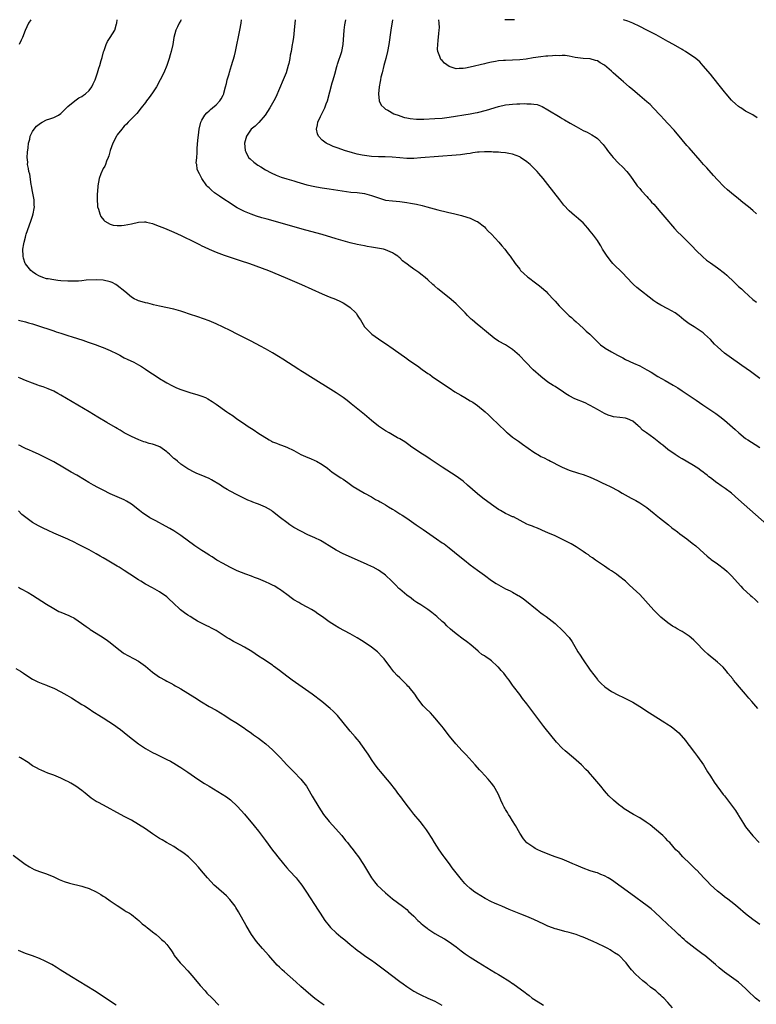
# Model space of a CAD drawing. Units: inches. Extents: x 2628000 to 2631000, y 1485000 to 1488000.
# Drawn here: x 2628755 to 2628964, y 1487721 to 1488000 of the extents above; entities that cross this region are included whole.
import ezdxf

# ---------------------------------------------------------------- set-up
doc = ezdxf.new("R2010")
doc.units = ezdxf.units.IN
doc.header["$MEASUREMENT"] = 0
doc.layers.add('LD26281485_10ft', color=2, linetype='Continuous')

msp = doc.modelspace()

# ---------------------------------------------------------------- linework, layer by layer
at = {"layer": 'LD26281485_10ft'}
for points, elevation in [([(2628758.49, 1488000), (2628757.85, 1487999), (2628756.96, 1487996.96), (2628756.13, 1487995), (2628755.75, 1487994.25), (2628755.25, 1487993)], 9430), ([(2628964.48, 1487805), (2628962.78, 1487807), (2628961.93, 1487807.93), (2628961, 1487809.03), (2628959.29, 1487811), (2628958.25, 1487812.25), (2628957.56, 1487813), (2628957.34, 1487813.34), (2628955.97, 1487815), (2628955.59, 1487815.59), (2628955, 1487816.21), (2628954.65, 1487816.65), (2628953, 1487818.1), (2628951.92, 1487819), (2628951, 1487819.72), (2628950.32, 1487820.32), (2628949.29, 1487821.29), (2628947, 1487823.68), (2628946.3, 1487824.3), (2628945.55, 1487825), (2628945, 1487825.45), (2628943.57, 1487826.43), (2628943, 1487826.81), (2628942.68, 1487827), (2628941.57, 1487827.57), (2628941, 1487827.91), (2628940.3, 1487828.3), (2628939, 1487829.19), (2628937, 1487830.84), (2628935.91, 1487831.91), (2628935, 1487832.84), (2628931, 1487837.25), (2628929.18, 1487839), (2628928.01, 1487840.01), (2628926.94, 1487841), (2628925, 1487842.54), (2628924.38, 1487843), (2628923.56, 1487843.56), (2628923, 1487843.92), (2628922.38, 1487844.38), (2628921, 1487845.27), (2628920.16, 1487845.84), (2628918.79, 1487846.79), (2628918.48, 1487847), (2628917.63, 1487847.63), (2628917, 1487848.05), (2628916.45, 1487848.45), (2628915.61, 1487849), (2628915, 1487849.43), (2628913, 1487850.73), (2628911.57, 1487851.57), (2628910.27, 1487852.27), (2628908.93, 1487852.93), (2628907, 1487853.84), (2628905, 1487854.72), (2628904.31, 1487855), (2628902.01, 1487856.01), (2628901, 1487856.38), (2628900.58, 1487856.58), (2628899.46, 1487857), (2628899, 1487857.2), (2628895.2, 1487859.2), (2628895, 1487859.28), (2628893.85, 1487859.85), (2628893, 1487860.23), (2628891.59, 1487861), (2628891, 1487861.34), (2628889, 1487862.73), (2628886.53, 1487864.53), (2628885, 1487865.74), (2628883.59, 1487867), (2628882.25, 1487868.25), (2628881, 1487869.31), (2628879, 1487870.74), (2628875, 1487873.34), (2628871.61, 1487875.61), (2628870.41, 1487876.41), (2628869.46, 1487877), (2628866.45, 1487879), (2628865.62, 1487879.62), (2628864.44, 1487880.44), (2628863, 1487881.29), (2628862.36, 1487881.64), (2628859.99, 1487883), (2628859, 1487883.6), (2628857, 1487884.93), (2628855, 1487886.53), (2628853.69, 1487887.69), (2628853, 1487888.23), (2628852.08, 1487889), (2628849.28, 1487891.28), (2628848.14, 1487892.15), (2628847, 1487893), (2628845, 1487894.32), (2628837, 1487899.37), (2628835.98, 1487899.98), (2628835, 1487900.62), (2628834.39, 1487901), (2628829.92, 1487903.92), (2628828.68, 1487904.68), (2628827, 1487905.66), (2628825, 1487906.79), (2628823.58, 1487907.58), (2628820.9, 1487909), (2628817, 1487910.99), (2628815, 1487912), (2628813, 1487912.98), (2628811, 1487913.9), (2628809, 1487914.72), (2628805.85, 1487915.85), (2628805, 1487916.11), (2628804.34, 1487916.34), (2628801, 1487917.47), (2628800.33, 1487917.67), (2628799, 1487918.03), (2628795, 1487918.86), (2628793.31, 1487919.31), (2628793, 1487919.36), (2628791.7, 1487919.7), (2628791, 1487919.86), (2628790.1, 1487920.1), (2628789, 1487920.43), (2628788.6, 1487920.6), (2628787.8, 1487921), (2628787, 1487921.43), (2628785.12, 1487923), (2628783, 1487924.74), (2628782.61, 1487925), (2628781.55, 1487925.55), (2628781, 1487925.81), (2628779, 1487926.26), (2628777, 1487926.31), (2628774.23, 1487926.23), (2628773, 1487926.11), (2628772, 1487926), (2628771, 1487925.99), (2628770.04, 1487925.96), (2628769, 1487925.99), (2628767, 1487926.1), (2628766.17, 1487926.17), (2628765, 1487926.3), (2628763.39, 1487926.61), (2628763, 1487926.66), (2628761.9, 1487927), (2628761.26, 1487927.26), (2628761, 1487927.39), (2628759.98, 1487927.98), (2628759, 1487928.62), (2628758.55, 1487929), (2628757, 1487930.85), (2628756.91, 1487931), (2628756.48, 1487932.48), (2628756.36, 1487933), (2628756.3, 1487935), (2628756.53, 1487936.53), (2628756.59, 1487937), (2628757, 1487938.45), (2628757.14, 1487938.86), (2628757.24, 1487939.24), (2628758.55, 1487943), (2628759, 1487944.34), (2628759.2, 1487945), (2628759.48, 1487946.52), (2628759.54, 1487947), (2628759.5, 1487947.5), (2628759.44, 1487949), (2628759, 1487951.38), (2628758.73, 1487953), (2628758.65, 1487953.35), (2628758.22, 1487956.22), (2628757.99, 1487957), (2628757.9, 1487957.9), (2628757.62, 1487959), (2628757.65, 1487959.65), (2628757.49, 1487961), (2628757.53, 1487962.47), (2628757.76, 1487963.76), (2628757.88, 1487965), (2628758.21, 1487966.21), (2628758.35, 1487967), (2628759, 1487968.35), (2628759.42, 1487969), (2628760.16, 1487969.85), (2628761.25, 1487970.75), (2628761.72, 1487971), (2628763, 1487971.63), (2628763.93, 1487971.93), (2628765, 1487972.33), (2628766.33, 1487973), (2628767, 1487973.44), (2628767.76, 1487974.24), (2628769, 1487975.43), (2628770.94, 1487977), (2628772.12, 1487977.88), (2628773, 1487978.27), (2628773.41, 1487978.59), (2628773.97, 1487979), (2628775, 1487979.95), (2628775.84, 1487981), (2628776.18, 1487981.82), (2628776.75, 1487983), (2628777.39, 1487985), (2628777.74, 1487986.26), (2628778.03, 1487987), (2628778.47, 1487988.47), (2628778.68, 1487989.32), (2628779.13, 1487990.87), (2628779.29, 1487991.29), (2628779.89, 1487993), (2628780.22, 1487993.78), (2628781, 1487994.93), (2628782.29, 1487997), (2628782.82, 1487998.82), (2628782.88, 1487999), (2628782.94, 1488000)], 9420), ([(2628801.07, 1488000), (2628801, 1487999.8), (2628800.58, 1487999), (2628800.06, 1487997.94), (2628799.63, 1487997), (2628799.07, 1487995), (2628798.72, 1487993), (2628798.27, 1487991), (2628798.02, 1487990.02), (2628797.71, 1487989), (2628797.05, 1487987.05), (2628796.16, 1487985), (2628795.16, 1487983), (2628794.09, 1487981), (2628793, 1487979.27), (2628792.07, 1487977.93), (2628791.31, 1487977), (2628791, 1487976.57), (2628789.76, 1487975), (2628788.56, 1487973.44), (2628788.07, 1487973), (2628786.11, 1487971), (2628785.6, 1487970.4), (2628785, 1487969.9), (2628784.61, 1487969.39), (2628784.28, 1487969), (2628783, 1487967.4), (2628782.75, 1487967), (2628781.71, 1487965), (2628780.97, 1487963), (2628780.59, 1487961.41), (2628780.43, 1487961), (2628779.95, 1487959.95), (2628779.63, 1487959), (2628779.5, 1487958.5), (2628779, 1487957.83), (2628778.75, 1487957.25), (2628778.6, 1487957), (2628778.32, 1487956.32), (2628777.86, 1487955), (2628777.49, 1487953), (2628777.39, 1487951.39), (2628777.33, 1487950.67), (2628777.27, 1487949), (2628777.38, 1487947.38), (2628777.41, 1487947), (2628777.65, 1487946.35), (2628778.04, 1487945), (2628778.32, 1487944.32), (2628779.21, 1487943.21), (2628779.49, 1487943), (2628781, 1487942.07), (2628781.84, 1487941.84), (2628783, 1487941.71), (2628784.23, 1487941.77), (2628785, 1487941.78), (2628787, 1487942.16), (2628789, 1487942.68), (2628790.74, 1487942.74), (2628791, 1487942.77), (2628791.29, 1487942.71), (2628793, 1487942.26), (2628794.14, 1487941.86), (2628796.39, 1487941), (2628799, 1487939.85), (2628801.13, 1487938.87), (2628804.98, 1487937.02), (2628806.32, 1487936.31), (2628807, 1487935.99), (2628807.65, 1487935.65), (2628809, 1487935), (2628811, 1487934.14), (2628813.3, 1487933.3), (2628817.86, 1487931.86), (2628820.49, 1487931), (2628825.82, 1487929), (2628830.6, 1487927), (2628835.17, 1487925), (2628841, 1487922.41), (2628843, 1487921.56), (2628844.83, 1487920.83), (2628846.22, 1487920.22), (2628847, 1487919.82), (2628848.35, 1487919), (2628849, 1487918.5), (2628850.61, 1487917), (2628850.77, 1487916.77), (2628851, 1487916.37), (2628851.53, 1487915.53), (2628851.89, 1487915), (2628853.08, 1487913), (2628855.15, 1487911), (2628857.95, 1487909), (2628859, 1487908.31), (2628861.19, 1487906.81), (2628865, 1487904.11), (2628865.64, 1487903.64), (2628868.01, 1487901.99), (2628869.4, 1487901), (2628870.32, 1487900.32), (2628871, 1487899.87), (2628871.5, 1487899.5), (2628872.24, 1487899), (2628876.25, 1487896.25), (2628877, 1487895.76), (2628878.65, 1487894.65), (2628880.34, 1487893.66), (2628881.42, 1487893), (2628883, 1487892.11), (2628883.69, 1487891.69), (2628885, 1487890.78), (2628887.18, 1487889), (2628888.12, 1487888.12), (2628889, 1487887.23), (2628891, 1487885.37), (2628893, 1487883.48), (2628893.24, 1487883.24), (2628893.52, 1487883), (2628895, 1487881.84), (2628896.65, 1487880.65), (2628897, 1487880.43), (2628897.81, 1487879.81), (2628901, 1487877.51), (2628902.58, 1487876.58), (2628903, 1487876.35), (2628903.91, 1487875.91), (2628905, 1487875.35), (2628905.25, 1487875.25), (2628905.75, 1487875), (2628908.45, 1487873.55), (2628909, 1487873.27), (2628911, 1487872.42), (2628913.62, 1487871.62), (2628915, 1487871.23), (2628917, 1487870.45), (2628917.96, 1487869.96), (2628919, 1487869.53), (2628920.7, 1487868.7), (2628921, 1487868.57), (2628923, 1487867.6), (2628923.42, 1487867.42), (2628924.24, 1487867), (2628925, 1487866.57), (2628926.02, 1487865.98), (2628928.55, 1487864.55), (2628929.85, 1487863.85), (2628931, 1487863.18), (2628933, 1487861.84), (2628934.06, 1487861), (2628934.57, 1487860.57), (2628935, 1487860.25), (2628935.67, 1487859.67), (2628936.57, 1487859), (2628939.15, 1487857), (2628940.13, 1487856.13), (2628941, 1487855.51), (2628941.28, 1487855.28), (2628941.68, 1487855), (2628942.39, 1487854.39), (2628944.32, 1487853), (2628945.82, 1487851.82), (2628946.91, 1487851), (2628949.12, 1487849), (2628950.08, 1487848.08), (2628951, 1487847.36), (2628951.19, 1487847.19), (2628953, 1487845.91), (2628955, 1487844.41), (2628955.72, 1487843.72), (2628956.52, 1487843), (2628957, 1487842.53), (2628959.62, 1487839.62), (2628960.21, 1487839), (2628962.37, 1487837), (2628962.72, 1487836.72), (2628963.78, 1487835.78), (2628964.57, 1487835)], 9410), ([(2628967, 1487857.1), (2628959, 1487864.18), (2628957, 1487865.9), (2628955.24, 1487867.24), (2628954.04, 1487868.04), (2628953, 1487868.81), (2628952.88, 1487868.88), (2628951, 1487870.32), (2628950.59, 1487870.59), (2628950.13, 1487871), (2628949.48, 1487871.48), (2628949, 1487871.88), (2628948.32, 1487872.32), (2628947.42, 1487873), (2628947, 1487873.29), (2628946.26, 1487873.74), (2628944.12, 1487875), (2628943, 1487875.64), (2628942.16, 1487876.16), (2628941, 1487876.85), (2628939, 1487878.28), (2628937.53, 1487879.53), (2628937, 1487879.93), (2628936.41, 1487880.41), (2628935, 1487881.49), (2628932.87, 1487883), (2628931.81, 1487883.81), (2628931, 1487884.63), (2628930.78, 1487884.78), (2628930.56, 1487885), (2628929, 1487886.32), (2628927.57, 1487887), (2628927, 1487887.21), (2628925.37, 1487887.37), (2628923.6, 1487887.6), (2628923, 1487887.72), (2628922.05, 1487888.05), (2628921, 1487888.48), (2628919, 1487889.6), (2628917, 1487890.78), (2628916.58, 1487891), (2628915.5, 1487891.5), (2628912.65, 1487892.65), (2628911, 1487893.5), (2628910.04, 1487894.04), (2628908.71, 1487895), (2628907.69, 1487895.69), (2628907, 1487896.13), (2628906.45, 1487896.45), (2628905, 1487897.41), (2628903, 1487898.95), (2628900.86, 1487900.86), (2628898.72, 1487903), (2628896.94, 1487904.94), (2628895, 1487906.65), (2628893, 1487907.9), (2628890.99, 1487908.99), (2628889.79, 1487909.79), (2628887.6, 1487911.6), (2628887, 1487912.13), (2628886.51, 1487912.51), (2628885.93, 1487913), (2628885, 1487913.7), (2628883.53, 1487915), (2628883.24, 1487915.24), (2628882.21, 1487916.21), (2628881.53, 1487917), (2628879.55, 1487919), (2628879, 1487919.51), (2628878.21, 1487920.21), (2628877, 1487921.26), (2628873.82, 1487923.82), (2628873, 1487924.55), (2628872.74, 1487924.74), (2628872.43, 1487925), (2628871, 1487926.34), (2628870.22, 1487927), (2628869, 1487927.95), (2628868.38, 1487928.38), (2628867.56, 1487929), (2628867, 1487929.35), (2628865.58, 1487930.42), (2628865, 1487930.84), (2628864.81, 1487931), (2628863.76, 1487931.76), (2628863, 1487932.57), (2628862.75, 1487932.75), (2628862.47, 1487933), (2628861.58, 1487933.58), (2628861, 1487934.02), (2628859, 1487934.85), (2628858.38, 1487935), (2628855, 1487935.6), (2628853.83, 1487935.83), (2628853, 1487935.98), (2628851, 1487936.39), (2628849, 1487936.86), (2628847, 1487937.38), (2628845, 1487937.96), (2628841, 1487939.16), (2628836.45, 1487940.45), (2628825.49, 1487943.49), (2628823.94, 1487943.94), (2628822.41, 1487944.41), (2628820.93, 1487944.93), (2628819, 1487945.73), (2628817, 1487946.75), (2628815.61, 1487947.61), (2628815, 1487948.03), (2628813.21, 1487949.21), (2628811.92, 1487950.08), (2628810.5, 1487951), (2628809.69, 1487951.69), (2628809, 1487952.42), (2628808.7, 1487952.7), (2628808.34, 1487953), (2628806.92, 1487955), (2628806.34, 1487956.34), (2628805.91, 1487957), (2628805.65, 1487957.65), (2628805.54, 1487959), (2628805.4, 1487959.4), (2628805.54, 1487961), (2628805.68, 1487962.32), (2628805.59, 1487963), (2628805.6, 1487963.6), (2628805.81, 1487965.81), (2628806.11, 1487968.11), (2628806.25, 1487969), (2628806.71, 1487971), (2628807, 1487971.56), (2628807.81, 1487973), (2628808.37, 1487973.63), (2628809, 1487974.16), (2628809.43, 1487974.57), (2628809.98, 1487975), (2628811, 1487975.88), (2628812.1, 1487977), (2628812.45, 1487977.55), (2628813, 1487978.62), (2628813.16, 1487979), (2628813.23, 1487979.23), (2628813.68, 1487981), (2628813.94, 1487981.94), (2628814.17, 1487983), (2628814.71, 1487984.71), (2628814.83, 1487985.17), (2628815.4, 1487987), (2628816.2, 1487989.8), (2628816.49, 1487991), (2628817.76, 1487997), (2628818.12, 1487999), (2628818.22, 1488000)], 9400), ([(2628833.37, 1488000), (2628833.14, 1487997), (2628832.89, 1487995), (2628832.65, 1487993.35), (2628832.57, 1487993), (2628832.24, 1487991), (2628832.02, 1487989.98), (2628831.88, 1487989), (2628831.59, 1487987.59), (2628831.44, 1487987), (2628830.82, 1487985), (2628830.03, 1487983), (2628827.91, 1487978.09), (2628827.37, 1487977), (2628826.24, 1487975), (2628824.92, 1487973), (2628823.11, 1487970.89), (2628822.1, 1487969.9), (2628820.98, 1487969), (2628819.58, 1487967), (2628819.08, 1487965), (2628819.19, 1487963), (2628819.42, 1487962.58), (2628820.21, 1487961), (2628820.61, 1487960.61), (2628821.67, 1487959.67), (2628822.84, 1487958.84), (2628823.63, 1487958.37), (2628825, 1487957.52), (2628826.61, 1487956.61), (2628828, 1487956), (2628829, 1487955.61), (2628829.45, 1487955.45), (2628831, 1487954.96), (2628833, 1487954.38), (2628833.91, 1487954.09), (2628836.72, 1487953.28), (2628839, 1487952.75), (2628840.5, 1487952.5), (2628841, 1487952.39), (2628843, 1487952.09), (2628849.21, 1487951.21), (2628851, 1487951.03), (2628853, 1487950.77), (2628855, 1487950.25), (2628857, 1487949.53), (2628859, 1487948.93), (2628861, 1487948.68), (2628863, 1487948.54), (2628865, 1487948.28), (2628866.09, 1487948.09), (2628867.76, 1487947.76), (2628869.36, 1487947.36), (2628870.65, 1487947), (2628873.85, 1487946.15), (2628876.51, 1487945.49), (2628878.61, 1487945), (2628880.52, 1487944.52), (2628882.07, 1487944.07), (2628883, 1487943.77), (2628884.7, 1487943), (2628885, 1487942.84), (2628887, 1487941.32), (2628887.33, 1487941), (2628888.11, 1487940.11), (2628889, 1487939.23), (2628891.08, 1487937), (2628891.95, 1487935.95), (2628892.81, 1487935), (2628893.72, 1487933.72), (2628894.31, 1487933), (2628895.7, 1487931), (2628897, 1487929.32), (2628897.27, 1487929), (2628898.15, 1487928.15), (2628899.22, 1487927.22), (2628899.48, 1487927), (2628901.5, 1487925.5), (2628902.63, 1487924.63), (2628903.71, 1487923.71), (2628904.47, 1487923), (2628905, 1487922.47), (2628906.68, 1487920.68), (2628907, 1487920.3), (2628907.64, 1487919.64), (2628908.17, 1487919), (2628909, 1487918.11), (2628909.57, 1487917.57), (2628910.12, 1487917), (2628911, 1487916.18), (2628911.64, 1487915.64), (2628912.35, 1487915), (2628913, 1487914.45), (2628915, 1487912.66), (2628915.85, 1487911.85), (2628916.83, 1487911), (2628917, 1487910.83), (2628917.89, 1487909.89), (2628919.93, 1487907.93), (2628921.08, 1487907.08), (2628921.21, 1487907), (2628923, 1487905.96), (2628924.73, 1487905), (2628926.22, 1487904.22), (2628927, 1487903.83), (2628929.23, 1487902.77), (2628931, 1487901.95), (2628933, 1487900.88), (2628934.2, 1487900.2), (2628936.17, 1487899), (2628938.19, 1487897.81), (2628940.51, 1487896.51), (2628941.75, 1487895.75), (2628943, 1487894.95), (2628945, 1487893.63), (2628947, 1487892.25), (2628948.9, 1487891), (2628952.51, 1487888.51), (2628953.65, 1487887.65), (2628955, 1487886.59), (2628958.01, 1487884.01), (2628959.06, 1487883), (2628961, 1487881.45), (2628961.62, 1487881), (2628963.73, 1487879.73), (2628965, 1487878.92)], 9390), ([(2628965, 1487898.42), (2628963.54, 1487899.54), (2628962.39, 1487900.39), (2628959.91, 1487902.09), (2628958.62, 1487903), (2628957.69, 1487903.69), (2628957, 1487904.15), (2628955, 1487905.63), (2628953, 1487907.34), (2628952.17, 1487908.17), (2628951, 1487909.41), (2628950.2, 1487910.2), (2628949.35, 1487911), (2628949, 1487911.31), (2628947, 1487912.66), (2628946.38, 1487913), (2628945, 1487913.88), (2628943.46, 1487915), (2628942.13, 1487916.13), (2628941.02, 1487917.02), (2628939, 1487918.15), (2628937, 1487919.13), (2628935.84, 1487919.84), (2628935, 1487920.4), (2628930.17, 1487924.17), (2628929.21, 1487925), (2628929, 1487925.19), (2628927.3, 1487927), (2628926.2, 1487928.2), (2628923.39, 1487931), (2628923, 1487931.45), (2628921.75, 1487933), (2628920.47, 1487935), (2628919.94, 1487935.94), (2628919.31, 1487937), (2628919, 1487937.48), (2628917.92, 1487939), (2628917, 1487940.17), (2628916.3, 1487941), (2628915, 1487942.45), (2628914.41, 1487943), (2628913.63, 1487943.63), (2628913, 1487944.17), (2628912.52, 1487944.52), (2628911, 1487945.86), (2628909.53, 1487947.53), (2628908.4, 1487949), (2628905, 1487953.35), (2628903.66, 1487955), (2628902.42, 1487956.42), (2628901.94, 1487957), (2628899.96, 1487959), (2628899, 1487959.77), (2628897.25, 1487961), (2628897, 1487961.15), (2628895, 1487961.92), (2628893.9, 1487962.1), (2628893, 1487962.29), (2628891.62, 1487962.38), (2628891, 1487962.45), (2628889.48, 1487962.52), (2628889, 1487962.57), (2628887.4, 1487962.6), (2628887, 1487962.62), (2628885.5, 1487962.5), (2628885, 1487962.48), (2628883.74, 1487962.26), (2628883, 1487962.16), (2628882.02, 1487961.98), (2628880.26, 1487961.74), (2628879, 1487961.62), (2628869, 1487960.85), (2628867, 1487960.74), (2628865, 1487960.74), (2628863, 1487960.89), (2628860.92, 1487961.08), (2628858.85, 1487961.15), (2628857, 1487961.13), (2628855, 1487961.23), (2628853, 1487961.52), (2628852.35, 1487961.65), (2628851, 1487961.97), (2628849.68, 1487962.32), (2628847.36, 1487963), (2628845.61, 1487963.61), (2628845, 1487963.86), (2628844.14, 1487964.14), (2628843, 1487964.62), (2628842.72, 1487964.72), (2628842.15, 1487965), (2628841, 1487965.92), (2628840.02, 1487967), (2628839.71, 1487967.71), (2628839.42, 1487969), (2628839.74, 1487970.26), (2628839.81, 1487971), (2628840.55, 1487972.55), (2628841.55, 1487974.45), (2628841.78, 1487975), (2628842.21, 1487976.21), (2628842.52, 1487977), (2628843.89, 1487982.11), (2628844.17, 1487983), (2628844.62, 1487984.62), (2628845.24, 1487986.76), (2628845.29, 1487987), (2628845.4, 1487987.4), (2628846.59, 1487991), (2628846.99, 1487993), (2628847.25, 1487997), (2628847.48, 1487998.52), (2628847.77, 1488000)], 9380), ([(2628860.94, 1488000), (2628860.49, 1487997), (2628859.91, 1487993), (2628859.56, 1487991), (2628859.07, 1487989), (2628858.52, 1487987), (2628858.01, 1487985), (2628857.7, 1487983.7), (2628857.57, 1487983), (2628857.52, 1487982.48), (2628857.19, 1487981), (2628856.98, 1487979), (2628857.23, 1487977), (2628857.78, 1487975.78), (2628858.56, 1487975), (2628859, 1487974.68), (2628859.63, 1487974.37), (2628861.38, 1487973.38), (2628862.85, 1487972.85), (2628863, 1487972.81), (2628864.35, 1487972.35), (2628865, 1487972.23), (2628865.98, 1487971.98), (2628867.8, 1487971.8), (2628869.8, 1487971.8), (2628873, 1487971.99), (2628875, 1487972.15), (2628877, 1487972.4), (2628883, 1487973.32), (2628884.41, 1487973.59), (2628885, 1487973.72), (2628887.61, 1487974.39), (2628891, 1487975.39), (2628893, 1487975.85), (2628893.98, 1487975.98), (2628895, 1487976.09), (2628896.17, 1487976.17), (2628897, 1487976.17), (2628898.24, 1487976.24), (2628899, 1487976.19), (2628900.22, 1487976.22), (2628901, 1487976.09), (2628901.95, 1487975.95), (2628903.39, 1487975.39), (2628905, 1487974.51), (2628908.42, 1487972.42), (2628909, 1487972.06), (2628909.67, 1487971.67), (2628911.33, 1487970.67), (2628913, 1487969.72), (2628915, 1487968.67), (2628916.12, 1487968.12), (2628917.42, 1487967.42), (2628918.66, 1487966.66), (2628919, 1487966.39), (2628920.63, 1487964.63), (2628921.5, 1487963.5), (2628921.83, 1487963), (2628923, 1487961.57), (2628923.5, 1487961), (2628925, 1487959.42), (2628926.22, 1487958.22), (2628927.35, 1487957), (2628928.09, 1487956.09), (2628929, 1487954.8), (2628930.31, 1487953), (2628930.61, 1487952.61), (2628931, 1487952.16), (2628931.52, 1487951.52), (2628933, 1487949.92), (2628933.43, 1487949.43), (2628933.84, 1487949), (2628934.38, 1487948.38), (2628935, 1487947.74), (2628937, 1487945.45), (2628938.1, 1487944.1), (2628940.86, 1487940.86), (2628941.83, 1487939.83), (2628942.71, 1487939), (2628944.76, 1487937), (2628945.84, 1487935.84), (2628947, 1487934.63), (2628948.84, 1487932.84), (2628949.94, 1487931.94), (2628951, 1487931.15), (2628953, 1487929.76), (2628955, 1487928.21), (2628955.65, 1487927.66), (2628957.72, 1487925.72), (2628958.43, 1487925), (2628959, 1487924.47), (2628959.81, 1487923.81), (2628960.62, 1487923), (2628963, 1487920.77), (2628964.03, 1487920.03)], 9370), ([(2628964.1, 1487945), (2628963, 1487945.98), (2628961.79, 1487947), (2628960.25, 1487948.25), (2628959, 1487949.24), (2628957, 1487950.9), (2628955.87, 1487951.87), (2628954.81, 1487952.81), (2628953, 1487954.65), (2628951.91, 1487955.91), (2628950.01, 1487958.01), (2628949.04, 1487959.04), (2628948.09, 1487960.09), (2628945, 1487963.68), (2628944.38, 1487964.38), (2628943, 1487966.03), (2628940.72, 1487968.72), (2628939, 1487970.59), (2628937.86, 1487971.86), (2628937, 1487972.74), (2628936.78, 1487973), (2628934.94, 1487974.94), (2628933.95, 1487975.95), (2628933, 1487976.72), (2628931, 1487978.43), (2628929.63, 1487979.63), (2628929, 1487980.15), (2628928.04, 1487981), (2628926.41, 1487982.41), (2628925.75, 1487983), (2628924.27, 1487984.27), (2628923.48, 1487985), (2628923, 1487985.42), (2628921, 1487987.09), (2628919.77, 1487987.77), (2628919, 1487988.31), (2628918.44, 1487988.44), (2628917, 1487988.88), (2628915, 1487988.98), (2628912.73, 1487989.27), (2628911, 1487989.65), (2628909.84, 1487989.84), (2628909, 1487989.84), (2628908.24, 1487989.76), (2628907, 1487989.82), (2628906.26, 1487989.74), (2628905, 1487989.72), (2628904.36, 1487989.64), (2628903, 1487989.52), (2628900.81, 1487989.18), (2628898.85, 1487988.85), (2628897, 1487988.63), (2628895, 1487988.52), (2628893, 1487988.48), (2628892.42, 1487988.42), (2628891, 1487988.33), (2628890.17, 1487988.17), (2628889, 1487988), (2628887.66, 1487987.66), (2628887, 1487987.54), (2628883, 1487986.53), (2628881.69, 1487986.31), (2628881, 1487986.15), (2628879.82, 1487986.18), (2628879, 1487986.09), (2628877.33, 1487986.67), (2628877, 1487986.73), (2628875.65, 1487987.65), (2628875, 1487988.41), (2628874.7, 1487988.7), (2628874.54, 1487989), (2628874.39, 1487989.61), (2628873.77, 1487991), (2628873.69, 1487991.69), (2628873.77, 1487993), (2628873.91, 1487994.09), (2628874.12, 1487996.12), (2628874.21, 1487997), (2628874.24, 1487997.76), (2628874.22, 1487999), (2628874.12, 1488000)], 9360), ([(2628895.51, 1488000), (2628895, 1487999.92), (2628893, 1487999.97), (2628892.79, 1488000)], 9350), ([(2628964.26, 1487972.26), (2628963, 1487973.02), (2628961, 1487974.14), (2628959.64, 1487975), (2628959.25, 1487975.25), (2628959, 1487975.45), (2628958.15, 1487976.15), (2628957.22, 1487977), (2628957, 1487977.22), (2628955.48, 1487979), (2628955, 1487979.58), (2628953.92, 1487981), (2628951.73, 1487983.73), (2628951, 1487984.59), (2628949, 1487986.98), (2628948.04, 1487988.04), (2628946.9, 1487989), (2628943.94, 1487991), (2628943.35, 1487991.35), (2628943, 1487991.54), (2628940.61, 1487993), (2628939, 1487993.86), (2628936.95, 1487995), (2628935.68, 1487995.68), (2628933.03, 1487997.03), (2628931, 1487998.03), (2628929, 1487998.98), (2628927.59, 1487999.59), (2628926.4, 1488000)], 9350), ([(2628755, 1487914.94), (2628757, 1487914.43), (2628757.82, 1487914.18), (2628759, 1487913.85), (2628761, 1487913.22), (2628764.17, 1487912.17), (2628765, 1487911.88), (2628765.67, 1487911.67), (2628767, 1487911.2), (2628769, 1487910.57), (2628770.22, 1487910.22), (2628773.23, 1487909.23), (2628774.73, 1487908.73), (2628777, 1487907.94), (2628777.67, 1487907.67), (2628779, 1487907.19), (2628781, 1487906.34), (2628783, 1487905.38), (2628783.72, 1487905), (2628784.53, 1487904.53), (2628785, 1487904.3), (2628785.85, 1487903.85), (2628787.7, 1487903), (2628789, 1487902.32), (2628789.83, 1487901.83), (2628791, 1487901.07), (2628792.22, 1487900.22), (2628793, 1487899.7), (2628793.44, 1487899.44), (2628795, 1487898.42), (2628796.56, 1487897.44), (2628797, 1487897.18), (2628798.43, 1487896.43), (2628799, 1487896.11), (2628799.8, 1487895.8), (2628801, 1487895.28), (2628803.53, 1487894.47), (2628805.82, 1487893.82), (2628807, 1487893.4), (2628807.97, 1487893), (2628808.67, 1487892.67), (2628809.92, 1487891.92), (2628811, 1487891.19), (2628814.02, 1487889), (2628814.62, 1487888.62), (2628815.81, 1487887.81), (2628816.89, 1487887), (2628819, 1487885.6), (2628819.84, 1487885), (2628820.57, 1487884.57), (2628821, 1487884.28), (2628821.79, 1487883.79), (2628822.84, 1487883), (2628826.06, 1487881), (2628826.68, 1487880.68), (2628827, 1487880.49), (2628828.1, 1487880.1), (2628829, 1487879.68), (2628829.54, 1487879.54), (2628830.99, 1487878.99), (2628833, 1487878.05), (2628835, 1487876.94), (2628836.33, 1487876.33), (2628837, 1487876.08), (2628837.72, 1487875.72), (2628839, 1487875.21), (2628839.4, 1487875), (2628841, 1487874.1), (2628842.51, 1487873), (2628843.88, 1487871.88), (2628846.3, 1487870.3), (2628847, 1487869.9), (2628848.34, 1487869), (2628848.71, 1487868.71), (2628849.86, 1487867.86), (2628851, 1487867.14), (2628853, 1487865.98), (2628855, 1487864.91), (2628856.17, 1487864.17), (2628857, 1487863.79), (2628857.47, 1487863.47), (2628858.37, 1487863), (2628859, 1487862.64), (2628859.88, 1487862.12), (2628861, 1487861.42), (2628861.65, 1487861), (2628862.45, 1487860.45), (2628863, 1487860.13), (2628863.67, 1487859.67), (2628865, 1487858.82), (2628867.71, 1487857), (2628869.67, 1487855.67), (2628873.42, 1487853), (2628875, 1487851.93), (2628875.57, 1487851.57), (2628877, 1487850.49), (2628880.06, 1487848.06), (2628881.33, 1487847), (2628883, 1487845.69), (2628885, 1487844.16), (2628885.68, 1487843.68), (2628887, 1487842.7), (2628889, 1487841.26), (2628890.37, 1487840.37), (2628891, 1487839.98), (2628893, 1487838.9), (2628894.28, 1487838.28), (2628895, 1487837.89), (2628896.59, 1487837), (2628896.85, 1487836.85), (2628898.03, 1487836.03), (2628899.36, 1487835), (2628901, 1487833.67), (2628901.86, 1487833), (2628902.48, 1487832.48), (2628903, 1487832.08), (2628903.61, 1487831.61), (2628904.48, 1487831), (2628907, 1487829.04), (2628909.23, 1487827), (2628911, 1487825.06), (2628911.86, 1487823.86), (2628913, 1487821.88), (2628913.49, 1487821), (2628914.08, 1487820.08), (2628914.75, 1487819), (2628917, 1487815.81), (2628919, 1487813.16), (2628919.14, 1487813), (2628920.05, 1487812.05), (2628921.08, 1487811.08), (2628923, 1487809.82), (2628925, 1487808.77), (2628926.23, 1487808.23), (2628927, 1487807.84), (2628927.57, 1487807.57), (2628929, 1487806.78), (2628931, 1487805.5), (2628933.72, 1487803.72), (2628938.09, 1487801), (2628938.66, 1487800.66), (2628939.86, 1487799.86), (2628940.97, 1487799), (2628942.06, 1487798.06), (2628943.96, 1487795.96), (2628944.63, 1487795), (2628945, 1487794.52), (2628946.49, 1487792.49), (2628947.36, 1487791.36), (2628949.02, 1487789.02), (2628950.22, 1487787), (2628951, 1487785.78), (2628952.1, 1487784.1), (2628954.67, 1487780.67), (2628955, 1487780.27), (2628957, 1487777.65), (2628958.12, 1487776.12), (2628958.87, 1487774.87), (2628959, 1487774.64), (2628960.42, 1487772.42), (2628961, 1487771.43), (2628961.31, 1487771), (2628963, 1487768.88), (2628964.87, 1487767)], 9430), ([(2628965, 1487743.84), (2628963, 1487745.24), (2628961, 1487746.84), (2628958.76, 1487748.76), (2628957.67, 1487749.67), (2628955.94, 1487751), (2628955, 1487751.68), (2628954.27, 1487752.27), (2628953, 1487753.24), (2628951, 1487755.04), (2628950.06, 1487756.06), (2628949.17, 1487757), (2628947.16, 1487759.16), (2628947, 1487759.3), (2628946.16, 1487760.16), (2628945.24, 1487761), (2628943.25, 1487763), (2628942.18, 1487764.18), (2628941.27, 1487765), (2628939.48, 1487767), (2628939.27, 1487767.27), (2628939, 1487767.53), (2628938.31, 1487768.31), (2628937.5, 1487769), (2628937, 1487769.46), (2628934, 1487772), (2628932.82, 1487772.82), (2628931, 1487774.01), (2628929.26, 1487775), (2628926.61, 1487776.61), (2628926.02, 1487777), (2628925, 1487777.79), (2628923.55, 1487779), (2628922.27, 1487780.27), (2628921.61, 1487781), (2628921, 1487781.71), (2628919.95, 1487783), (2628918.26, 1487785), (2628916.44, 1487787), (2628915.73, 1487787.73), (2628914.46, 1487789), (2628913, 1487790.32), (2628912.22, 1487791), (2628909.85, 1487793), (2628909, 1487793.76), (2628907.43, 1487795.43), (2628907, 1487795.94), (2628906.2, 1487797), (2628903.86, 1487799.86), (2628902.99, 1487800.99), (2628899, 1487806.31), (2628897.82, 1487807.82), (2628897, 1487808.95), (2628895.25, 1487811.25), (2628895, 1487811.62), (2628894.39, 1487812.39), (2628893.98, 1487813), (2628893.56, 1487813.56), (2628893, 1487814.33), (2628892.47, 1487815), (2628891.76, 1487815.76), (2628891, 1487816.66), (2628890.82, 1487816.82), (2628890.65, 1487817), (2628889, 1487818.44), (2628888.22, 1487819), (2628887.48, 1487819.48), (2628887, 1487819.87), (2628886.3, 1487820.3), (2628885.46, 1487821), (2628885.19, 1487821.19), (2628883.17, 1487823), (2628881.96, 1487823.96), (2628881, 1487824.64), (2628879, 1487826.11), (2628877.99, 1487827), (2628877.44, 1487827.44), (2628876.39, 1487828.39), (2628875.75, 1487829), (2628875, 1487829.64), (2628873.49, 1487831), (2628872.13, 1487832.13), (2628871, 1487833), (2628869, 1487834.31), (2628867.86, 1487835), (2628867, 1487835.6), (2628866.22, 1487836.22), (2628865, 1487837.06), (2628863, 1487838.77), (2628862.75, 1487839), (2628861.87, 1487839.87), (2628860.75, 1487841), (2628859, 1487842.7), (2628858.63, 1487843), (2628857.68, 1487843.68), (2628857, 1487844.15), (2628855.45, 1487845), (2628855, 1487845.22), (2628853.77, 1487845.77), (2628851.1, 1487847), (2628847, 1487848.8), (2628845, 1487849.8), (2628843.02, 1487851.02), (2628841.8, 1487851.8), (2628841, 1487852.29), (2628840.54, 1487852.54), (2628839, 1487853.28), (2628837, 1487854.17), (2628835, 1487855.14), (2628833, 1487856.26), (2628831.87, 1487857), (2628831, 1487857.64), (2628829.23, 1487859), (2628827, 1487860.78), (2628826.68, 1487861), (2628825, 1487861.95), (2628823, 1487862.8), (2628822.49, 1487863), (2628821.38, 1487863.38), (2628821, 1487863.56), (2628819.97, 1487863.97), (2628818.63, 1487864.63), (2628817, 1487865.45), (2628815, 1487866.5), (2628814.12, 1487867), (2628813, 1487867.64), (2628812.2, 1487868.2), (2628809.73, 1487869.73), (2628809, 1487870.09), (2628806.75, 1487871), (2628805.53, 1487871.53), (2628805, 1487871.78), (2628803, 1487872.84), (2628801, 1487874.16), (2628800.03, 1487875), (2628799.46, 1487875.46), (2628799, 1487875.8), (2628797.77, 1487877), (2628797.36, 1487877.36), (2628797, 1487877.64), (2628795.03, 1487879.03), (2628793.59, 1487879.59), (2628793, 1487879.84), (2628792.05, 1487880.05), (2628791, 1487880.39), (2628790.51, 1487880.51), (2628789.08, 1487881), (2628787, 1487881.98), (2628785, 1487883.06), (2628783.79, 1487883.79), (2628783, 1487884.23), (2628782.52, 1487884.52), (2628780.06, 1487885.94), (2628777.48, 1487887.48), (2628775, 1487888.94), (2628767, 1487893.73), (2628766.18, 1487894.18), (2628765, 1487894.8), (2628763.47, 1487895.47), (2628762.01, 1487896.01), (2628761, 1487896.33), (2628760.51, 1487896.51), (2628759, 1487897.05), (2628757, 1487897.81), (2628755.5, 1487898.5), (2628755, 1487898.71)], 9440), ([(2628965, 1487722.04), (2628963.82, 1487723), (2628961.65, 1487725), (2628961, 1487725.66), (2628959, 1487727.46), (2628957, 1487728.94), (2628955, 1487730.35), (2628953.53, 1487731.53), (2628952.47, 1487732.47), (2628951.88, 1487733), (2628949.48, 1487735), (2628949, 1487735.36), (2628946.73, 1487737), (2628945, 1487738.34), (2628944.19, 1487739), (2628943.57, 1487739.57), (2628943, 1487740.05), (2628942.52, 1487740.52), (2628941.96, 1487741), (2628941.47, 1487741.47), (2628941, 1487741.89), (2628939, 1487743.8), (2628937, 1487745.74), (2628935.32, 1487747.32), (2628934.24, 1487748.24), (2628933.12, 1487749.12), (2628928.51, 1487752.51), (2628923, 1487756.44), (2628922.09, 1487757), (2628921, 1487757.63), (2628919.98, 1487758.02), (2628919, 1487758.43), (2628918.58, 1487758.58), (2628917, 1487759.05), (2628915, 1487759.75), (2628913, 1487760.59), (2628912.05, 1487761), (2628911, 1487761.48), (2628909, 1487762.29), (2628907, 1487763), (2628905.55, 1487763.55), (2628903, 1487764.59), (2628902.1, 1487765), (2628901.37, 1487765.37), (2628901, 1487765.58), (2628899, 1487766.95), (2628898.04, 1487768.04), (2628897, 1487769.69), (2628895.84, 1487771.84), (2628895, 1487773.16), (2628894.33, 1487774.33), (2628893.83, 1487775), (2628893.54, 1487775.54), (2628893, 1487776.39), (2628892.79, 1487776.79), (2628892.63, 1487777), (2628892.23, 1487777.77), (2628891.64, 1487779), (2628891.45, 1487779.45), (2628890.86, 1487780.86), (2628889.66, 1487783), (2628889, 1487783.86), (2628888.05, 1487785), (2628887, 1487786.07), (2628886.17, 1487787), (2628885.6, 1487787.6), (2628884.38, 1487789), (2628881.85, 1487791.85), (2628880.74, 1487793), (2628878.91, 1487795), (2628878.05, 1487796.05), (2628877, 1487797.25), (2628875.37, 1487799.37), (2628874.51, 1487800.51), (2628873, 1487802.37), (2628872.38, 1487803), (2628871.71, 1487803.71), (2628870.37, 1487805), (2628869.7, 1487805.7), (2628869, 1487806.58), (2628867.96, 1487807.96), (2628867.29, 1487809), (2628865.71, 1487811), (2628865.34, 1487811.34), (2628865, 1487811.72), (2628864.35, 1487812.35), (2628863.7, 1487813), (2628863, 1487813.63), (2628862.3, 1487814.3), (2628861.35, 1487815.35), (2628860.46, 1487816.45), (2628858.56, 1487819), (2628857.84, 1487819.84), (2628857, 1487820.72), (2628856.71, 1487821), (2628855, 1487822.32), (2628854.03, 1487823), (2628852.23, 1487824.23), (2628851, 1487825.02), (2628849, 1487826.15), (2628847.41, 1487827), (2628845.81, 1487827.81), (2628844.53, 1487828.53), (2628843, 1487829.49), (2628841.1, 1487830.9), (2628839.8, 1487831.8), (2628839, 1487832.4), (2628838.05, 1487833), (2628837, 1487833.59), (2628835, 1487834.65), (2628834.41, 1487835), (2628833, 1487835.79), (2628832.29, 1487836.29), (2628831.38, 1487837), (2628831, 1487837.26), (2628830.01, 1487838.01), (2628829, 1487838.72), (2628828.57, 1487839), (2628827.59, 1487839.59), (2628827, 1487839.92), (2628826.25, 1487840.25), (2628825, 1487840.87), (2628823, 1487841.69), (2628821.89, 1487842.11), (2628821, 1487842.42), (2628819.4, 1487843), (2628817, 1487843.98), (2628814.88, 1487845), (2628813, 1487846.01), (2628811.22, 1487847), (2628809.88, 1487847.88), (2628809, 1487848.41), (2628808.66, 1487848.66), (2628807, 1487849.73), (2628805, 1487851.08), (2628801, 1487853.94), (2628799, 1487855.25), (2628797.92, 1487855.92), (2628796.63, 1487856.63), (2628793.93, 1487858.07), (2628793, 1487858.58), (2628792.27, 1487859), (2628791, 1487859.8), (2628790.28, 1487860.28), (2628789.28, 1487861), (2628787, 1487862.83), (2628785.66, 1487863.66), (2628785, 1487864.02), (2628784.34, 1487864.34), (2628783, 1487864.89), (2628781, 1487865.75), (2628779, 1487866.75), (2628777.52, 1487867.52), (2628776.23, 1487868.23), (2628774.96, 1487869), (2628773.7, 1487869.7), (2628771.51, 1487871), (2628769.9, 1487871.9), (2628768.07, 1487873), (2628765, 1487874.79), (2628763, 1487875.87), (2628762.25, 1487876.25), (2628760.88, 1487876.88), (2628759, 1487877.73), (2628758.15, 1487878.15), (2628757, 1487878.63), (2628756.21, 1487879), (2628755.4, 1487879.4), (2628755, 1487879.57)], 9450), ([(2628940.25, 1487720.25), (2628939, 1487721.7), (2628937.78, 1487723), (2628937.36, 1487723.36), (2628937, 1487723.71), (2628936.3, 1487724.3), (2628935.53, 1487725), (2628934.06, 1487726.06), (2628932.99, 1487727), (2628931.86, 1487727.87), (2628929.78, 1487729.78), (2628928.68, 1487731), (2628927.92, 1487731.92), (2628927.12, 1487733), (2628927, 1487733.14), (2628925.13, 1487735), (2628925, 1487735.1), (2628923.84, 1487735.84), (2628923, 1487736.41), (2628922.61, 1487736.61), (2628921.97, 1487737), (2628921, 1487737.49), (2628919, 1487738.41), (2628917.82, 1487739), (2628915, 1487740.25), (2628914.44, 1487740.44), (2628912.98, 1487741.02), (2628911, 1487741.59), (2628909.83, 1487741.83), (2628907.51, 1487742.49), (2628907, 1487742.62), (2628905.26, 1487743.26), (2628905, 1487743.36), (2628903.87, 1487743.87), (2628901, 1487745.19), (2628899, 1487746.04), (2628897.29, 1487746.71), (2628895.46, 1487747.46), (2628894.06, 1487748.06), (2628891.95, 1487749), (2628891, 1487749.39), (2628889.88, 1487749.88), (2628889, 1487750.28), (2628887.21, 1487751.21), (2628885.95, 1487751.95), (2628884.73, 1487752.73), (2628884.33, 1487753), (2628883, 1487754.03), (2628881.93, 1487755), (2628881.47, 1487755.47), (2628880.53, 1487756.53), (2628879, 1487758.45), (2628877.91, 1487759.91), (2628877.07, 1487761), (2628875.56, 1487763), (2628875.33, 1487763.33), (2628874.14, 1487765), (2628872.87, 1487767), (2628872.18, 1487768.18), (2628871, 1487770.06), (2628870.63, 1487770.63), (2628869.79, 1487771.79), (2628868.8, 1487773), (2628867, 1487775.1), (2628866.16, 1487776.16), (2628865.49, 1487777), (2628863.99, 1487779), (2628863.58, 1487779.58), (2628862.51, 1487781), (2628861.87, 1487781.87), (2628860.12, 1487784.12), (2628859, 1487785.46), (2628857.68, 1487787), (2628857, 1487787.84), (2628856.09, 1487789), (2628855, 1487790.56), (2628854.71, 1487791), (2628854.06, 1487792.06), (2628852.03, 1487795), (2628851.58, 1487795.58), (2628851, 1487796.25), (2628850.4, 1487797), (2628849, 1487798.53), (2628848.6, 1487799), (2628847, 1487801.03), (2628845.37, 1487803), (2628845, 1487803.41), (2628844.2, 1487804.2), (2628843.35, 1487805), (2628840.93, 1487807), (2628838.25, 1487809), (2628832.5, 1487813), (2628831, 1487814.12), (2628829, 1487815.71), (2628827.3, 1487817), (2628827, 1487817.21), (2628824.28, 1487819), (2628823, 1487819.81), (2628821.09, 1487821.09), (2628819, 1487822.35), (2628817.81, 1487823), (2628815.94, 1487823.94), (2628814.66, 1487824.66), (2628814.17, 1487825), (2628811, 1487827.06), (2628809.7, 1487827.7), (2628809, 1487828.09), (2628808.34, 1487828.34), (2628805.72, 1487829.72), (2628805, 1487830.14), (2628803.7, 1487831), (2628803, 1487831.44), (2628802.08, 1487832.08), (2628800.96, 1487832.96), (2628798.75, 1487835), (2628797.82, 1487835.82), (2628797, 1487836.61), (2628795, 1487838.05), (2628793, 1487839.13), (2628791, 1487840.16), (2628789.66, 1487841), (2628789, 1487841.39), (2628786.6, 1487843), (2628785, 1487844.05), (2628784.41, 1487844.41), (2628783.51, 1487845), (2628783, 1487845.31), (2628780.12, 1487847), (2628779, 1487847.64), (2628778.12, 1487848.12), (2628777, 1487848.78), (2628775, 1487849.88), (2628773.14, 1487850.86), (2628771.62, 1487851.62), (2628771, 1487851.96), (2628768.96, 1487852.96), (2628765, 1487854.66), (2628763.4, 1487855.4), (2628762.04, 1487856.04), (2628760.71, 1487856.71), (2628759, 1487857.67), (2628757.07, 1487859.07), (2628755.95, 1487859.95), (2628755, 1487860.96)], 9460), ([(2628755, 1487839.32), (2628755.63, 1487839), (2628757.79, 1487837.79), (2628759, 1487837.06), (2628763, 1487834.49), (2628765, 1487833.26), (2628766.48, 1487832.48), (2628767, 1487832.24), (2628769.3, 1487831.3), (2628769.89, 1487831), (2628770.67, 1487830.67), (2628771, 1487830.46), (2628772.84, 1487829.16), (2628774.21, 1487828.21), (2628775, 1487827.59), (2628775.35, 1487827.35), (2628777, 1487826.34), (2628779, 1487825.07), (2628780.23, 1487824.23), (2628781, 1487823.67), (2628783, 1487822.05), (2628784.72, 1487820.72), (2628785, 1487820.54), (2628785.96, 1487819.96), (2628787.8, 1487819), (2628789, 1487818.41), (2628791, 1487816.97), (2628793, 1487815.23), (2628795, 1487813.86), (2628796.57, 1487813), (2628797, 1487812.75), (2628798.15, 1487812.15), (2628799, 1487811.67), (2628799.42, 1487811.42), (2628800.13, 1487811), (2628801, 1487810.53), (2628803, 1487809.35), (2628805, 1487808.08), (2628806.83, 1487806.83), (2628809, 1487805.54), (2628811, 1487804.47), (2628813.49, 1487803), (2628815, 1487801.99), (2628816.56, 1487801), (2628819, 1487799.38), (2628819.22, 1487799.22), (2628821, 1487798), (2628821.56, 1487797.56), (2628823, 1487796.56), (2628823.9, 1487795.9), (2628825.07, 1487795), (2628827, 1487793.27), (2628828.15, 1487792.15), (2628829.21, 1487791), (2628830.09, 1487790.09), (2628831, 1487789.06), (2628833, 1487787.01), (2628835.03, 1487785), (2628836.56, 1487783), (2628837, 1487782.34), (2628838.2, 1487780.2), (2628840.11, 1487777), (2628841.45, 1487775), (2628843.06, 1487773), (2628843.99, 1487771.99), (2628846.57, 1487769), (2628847.65, 1487767.65), (2628848.2, 1487767), (2628849, 1487765.97), (2628849.79, 1487765), (2628850.3, 1487764.3), (2628851.3, 1487763), (2628852.79, 1487760.79), (2628855.03, 1487757), (2628855.91, 1487755.91), (2628856.66, 1487755), (2628859, 1487752.76), (2628861, 1487751.05), (2628863.78, 1487749), (2628865, 1487748.03), (2628865.51, 1487747.51), (2628867, 1487746.17), (2628868.15, 1487745), (2628868.59, 1487744.59), (2628869, 1487744.24), (2628869.64, 1487743.64), (2628870.75, 1487742.75), (2628871, 1487742.57), (2628873, 1487741.29), (2628874.47, 1487740.47), (2628875.74, 1487739.74), (2628877, 1487738.93), (2628879, 1487737.46), (2628880.39, 1487736.39), (2628881.54, 1487735.54), (2628883, 1487734.57), (2628885.19, 1487733.19), (2628890.17, 1487730.17), (2628891, 1487729.65), (2628892.65, 1487728.65), (2628893, 1487728.42), (2628893.91, 1487727.91), (2628895, 1487727.15), (2628895.1, 1487727.1), (2628898.57, 1487724.57), (2628899, 1487724.17), (2628899.7, 1487723.7), (2628900.57, 1487723), (2628901, 1487722.68), (2628903, 1487721.43), (2628903.78, 1487721)], 9470), ([(2628754.28, 1487816.28), (2628755.57, 1487815.57), (2628756.45, 1487815), (2628757.93, 1487813.93), (2628759, 1487813.3), (2628759.58, 1487813), (2628760.54, 1487812.54), (2628761, 1487812.36), (2628761.94, 1487811.94), (2628763, 1487811.54), (2628763.37, 1487811.37), (2628765, 1487810.7), (2628767, 1487809.73), (2628768.76, 1487808.76), (2628770, 1487808), (2628773, 1487806.15), (2628773.69, 1487805.69), (2628775, 1487804.86), (2628776.12, 1487804.12), (2628777, 1487803.59), (2628777.35, 1487803.35), (2628779, 1487802.34), (2628782.22, 1487800.22), (2628783, 1487799.67), (2628783.89, 1487799), (2628785, 1487798.2), (2628786.44, 1487797), (2628789, 1487795.02), (2628791, 1487793.66), (2628793, 1487792.54), (2628794.04, 1487792.04), (2628795, 1487791.54), (2628795.38, 1487791.38), (2628797, 1487790.56), (2628798.04, 1487790.04), (2628799, 1487789.5), (2628800.56, 1487788.56), (2628801, 1487788.27), (2628803, 1487786.95), (2628805.86, 1487785), (2628807.75, 1487783.75), (2628809, 1487782.96), (2628812.73, 1487780.73), (2628813.95, 1487779.95), (2628815.11, 1487779.11), (2628817, 1487777.35), (2628818.11, 1487776.11), (2628819, 1487775.09), (2628821.77, 1487771.77), (2628823, 1487770.23), (2628824.4, 1487768.4), (2628825, 1487767.56), (2628827, 1487764.9), (2628827.86, 1487763.86), (2628828.5, 1487763), (2628830.07, 1487761), (2628831, 1487759.91), (2628831.81, 1487759), (2628833.69, 1487757), (2628834.28, 1487756.28), (2628835.28, 1487755), (2628836.62, 1487753), (2628839.91, 1487747.91), (2628840.48, 1487747), (2628841.8, 1487745), (2628843, 1487743.47), (2628843.39, 1487743), (2628845, 1487741.43), (2628846.32, 1487740.32), (2628847.44, 1487739.44), (2628849, 1487738.16), (2628850.38, 1487737), (2628851, 1487736.51), (2628851.86, 1487735.86), (2628853.04, 1487735.04), (2628854.23, 1487734.23), (2628855, 1487733.74), (2628856.04, 1487733), (2628858.73, 1487731), (2628863, 1487727.73), (2628863.99, 1487727), (2628865, 1487726.28), (2628866.98, 1487724.98), (2628868.26, 1487724.26), (2628869, 1487723.87), (2628871.02, 1487723), (2628873, 1487722.11), (2628874.98, 1487721)], 9480), ([(2628841.6, 1487721), (2628841, 1487721.37), (2628839, 1487722.87), (2628837.81, 1487723.81), (2628835, 1487726.27), (2628833.56, 1487727.56), (2628831.96, 1487729), (2628830.39, 1487730.39), (2628829.75, 1487731), (2628829.35, 1487731.35), (2628829, 1487731.71), (2628828.34, 1487732.34), (2628825.89, 1487735), (2628824.11, 1487737), (2628822.44, 1487739), (2628821.05, 1487741), (2628819.55, 1487743.55), (2628817.37, 1487747.37), (2628816.62, 1487748.62), (2628816.36, 1487749), (2628814.9, 1487750.9), (2628813.94, 1487751.94), (2628811, 1487754.49), (2628810.43, 1487755), (2628808.52, 1487757), (2628806.83, 1487759), (2628806.01, 1487760.01), (2628805, 1487761.19), (2628803.18, 1487763), (2628801.97, 1487763.97), (2628800.76, 1487764.76), (2628800.36, 1487765), (2628799, 1487765.89), (2628796.96, 1487767), (2628795.75, 1487767.75), (2628795, 1487768.17), (2628793, 1487769.52), (2628791, 1487770.91), (2628789, 1487772.17), (2628787, 1487773.33), (2628785, 1487774.43), (2628782, 1487776), (2628781, 1487776.55), (2628780.1, 1487777), (2628777.66, 1487778.34), (2628777, 1487778.68), (2628776.45, 1487779), (2628775.59, 1487779.59), (2628775, 1487780.1), (2628773.92, 1487781), (2628773, 1487781.72), (2628771.24, 1487783), (2628769.87, 1487783.87), (2628769, 1487784.29), (2628768.54, 1487784.54), (2628767, 1487785.24), (2628765, 1487786.11), (2628763.29, 1487786.71), (2628762.52, 1487787), (2628761.48, 1487787.48), (2628761, 1487787.67), (2628760.17, 1487788.17), (2628759, 1487788.79), (2628758.66, 1487789), (2628757.73, 1487789.73), (2628755.56, 1487791), (2628755.22, 1487791.22)], 9490), ([(2628753.48, 1487763.48), (2628756.9, 1487760.9), (2628758.11, 1487760.11), (2628759.43, 1487759.43), (2628761, 1487758.82), (2628763, 1487758.12), (2628765, 1487757.28), (2628766.56, 1487756.56), (2628768, 1487756), (2628769.51, 1487755.51), (2628773, 1487754.64), (2628773.55, 1487754.45), (2628775, 1487754.01), (2628777, 1487753.1), (2628778.33, 1487752.33), (2628779, 1487751.88), (2628779.55, 1487751.55), (2628781, 1487750.55), (2628783, 1487749.21), (2628784.33, 1487748.33), (2628785, 1487747.92), (2628785.54, 1487747.54), (2628786.45, 1487747), (2628787, 1487746.61), (2628788.63, 1487745.37), (2628789.1, 1487745), (2628790.04, 1487744.04), (2628791, 1487743.38), (2628791.19, 1487743.19), (2628791.49, 1487743), (2628793, 1487741.77), (2628794.02, 1487741), (2628795, 1487740.1), (2628795.55, 1487739.55), (2628796.3, 1487739), (2628797, 1487738.19), (2628797.91, 1487737), (2628798.4, 1487736.4), (2628799, 1487735.32), (2628799.16, 1487735), (2628800.8, 1487733), (2628801, 1487732.82), (2628801.89, 1487731.89), (2628802.68, 1487731), (2628803, 1487730.67), (2628804.69, 1487728.69), (2628806.52, 1487726.52), (2628807.87, 1487725), (2628808.42, 1487724.42), (2628809.85, 1487723), (2628811.77, 1487721)], 9500), ([(2628782.72, 1487721), (2628776.56, 1487725), (2628774.38, 1487726.38), (2628770.07, 1487729), (2628766.82, 1487731), (2628765.71, 1487731.71), (2628764.47, 1487732.47), (2628763, 1487733.26), (2628762.55, 1487733.45), (2628761, 1487734.18), (2628758.95, 1487734.95), (2628757, 1487735.65), (2628755, 1487736.43)], 9510)]:
    msp.add_lwpolyline(points, dxfattribs=dict(at, elevation=elevation))

doc.saveas('drawing.dxf')
